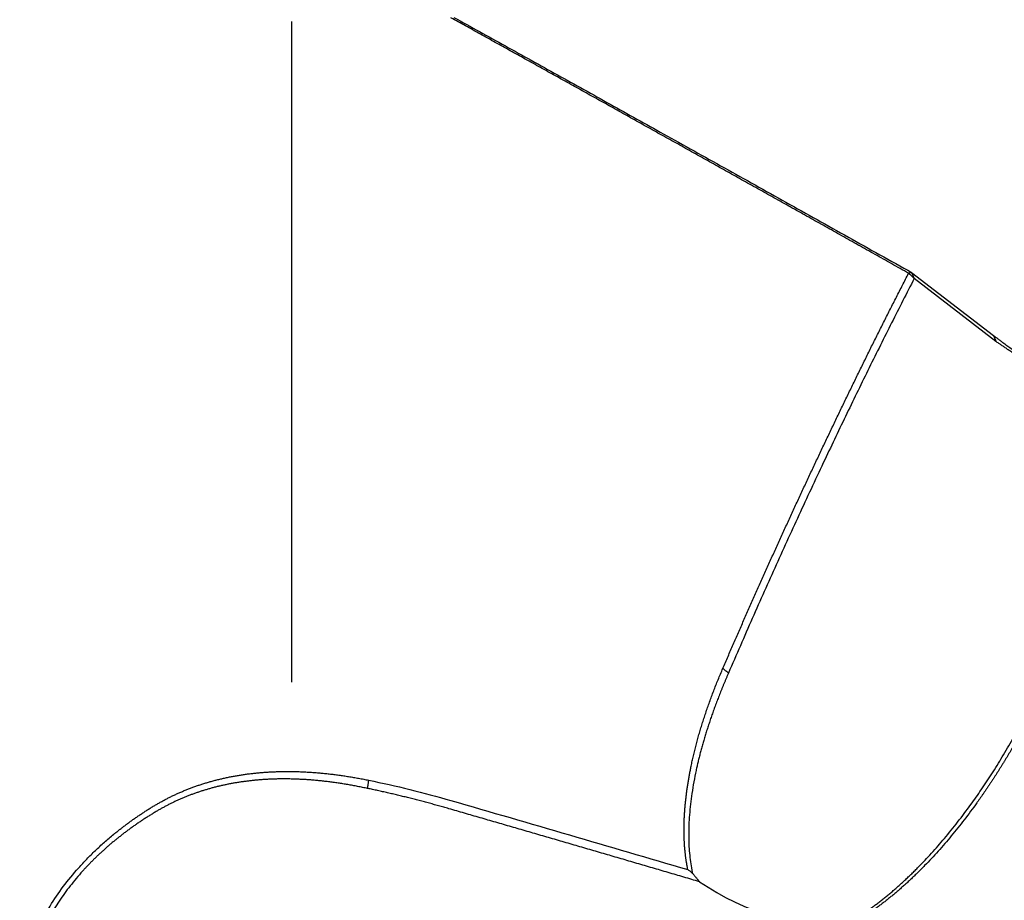
# Model space of a CAD drawing. Units: millimetres. Extents: x 230 to 352, y 208 to 394.
# Drawn here: x 309 to 325, y 328 to 343 of the extents above; entities that cross this region are included whole.
import ezdxf

# ---------------------------------------------------------------- set-up
doc = ezdxf.new("R2010")
doc.units = ezdxf.units.MM
doc.layers.add('1', color=4, linetype='Continuous')

msp = doc.modelspace()

# ---------------------------------------------------------------- linework, layer by layer
at = {"layer": '1'}
for p, q in [((313.413, 342.638), (313.413, 331.542)), ((323.832, 338.423), (325.205, 337.367)), ((323.832, 338.423), (323.875, 338.322)), ((325.249, 337.266), (323.875, 338.322))]:
    msp.add_line(p, q, dxfattribs=at)
msp.add_ellipse((321.419, 329.222), major_axis=(-2.253, 1.16), ratio=0.583413, start_param=1.352052, end_param=2.422245, dxfattribs=at)
for points, degree in [([(316.143, 342.709), (319.778, 340.695), (323.832, 338.423)], 2), ([(323.832, 338.423), (323.781, 338.411)], 1), ([(323.781, 338.411), (323.875, 338.322)], 1), ([(323.875, 338.322), (322.277, 335.223), (320.755, 331.695)], 2), ([(325.205, 337.367), (325.249, 337.266)], 1), ([(320.661, 331.775), (320.755, 331.695)], 1), ([(314.693, 329.757), (314.713, 329.895)], 1), ([(314.713, 329.895), (315.17, 329.802), (315.631, 329.688), (316.092, 329.555)], 3), ([(316.058, 329.417), (315.373, 329.615), (314.693, 329.757)], 2), ([(316.092, 329.555), (317.419, 329.171), (318.745, 328.785), (320.072, 328.395)], 3), ([(320.269, 328.19), (318.163, 328.809), (316.058, 329.417)], 2), ([(320.148, 328.336), (320.123, 328.355), (320.097, 328.375), (320.072, 328.395)], 3)]:
    msp.add_open_spline(points, degree=degree, dxfattribs=at)
for points, degree, knots in [([(323.781, 338.411), (323.734, 338.437), (323.64, 338.49), (323.498, 338.569), (323.357, 338.649), (323.217, 338.727), (323.076, 338.806), (322.936, 338.885), (322.796, 338.963), (322.657, 339.041), (322.518, 339.119), (322.379, 339.197), (322.241, 339.275), (322.103, 339.352), (321.965, 339.429), (321.827, 339.506), (321.69, 339.583), (321.553, 339.66), (321.417, 339.736), (321.28, 339.812), (321.144, 339.888), (321.009, 339.964), (320.874, 340.04), (320.739, 340.115), (320.604, 340.19), (320.47, 340.265), (320.336, 340.34), (320.202, 340.415), (320.069, 340.489), (319.936, 340.564), (319.803, 340.638), (319.67, 340.712), (319.538, 340.785), (319.407, 340.859), (319.275, 340.932), (319.144, 341.005), (319.013, 341.078), (318.883, 341.151), (318.753, 341.224), (318.623, 341.296), (318.493, 341.368), (318.364, 341.44), (318.235, 341.512), (318.106, 341.584), (317.978, 341.655), (317.85, 341.726), (317.723, 341.797), (317.595, 341.868), (317.468, 341.939), (317.342, 342.009), (317.215, 342.079), (317.089, 342.149), (316.964, 342.219), (316.838, 342.289), (316.713, 342.358), (316.588, 342.428), (316.464, 342.497), (316.34, 342.566), (316.216, 342.634), (316.134, 342.68), (316.092, 342.703)], 3, [0, 0, 0, 0, 0.018027, 0.036027, 0.053998, 0.071942, 0.089858, 0.107747, 0.125607, 0.14344, 0.161245, 0.179022, 0.196772, 0.214493, 0.232188, 0.249854, 0.267493, 0.285104, 0.302688, 0.320244, 0.337772, 0.355273, 0.372746, 0.390191, 0.407609, 0.425, 0.442363, 0.459698, 0.477006, 0.494287, 0.51154, 0.528765, 0.545963, 0.563134, 0.580277, 0.597393, 0.614482, 0.631543, 0.648577, 0.665583, 0.682563, 0.699515, 0.716439, 0.733337, 0.750207, 0.76705, 0.783865, 0.800654, 0.817415, 0.834149, 0.850856, 0.867536, 0.884189, 0.900814, 0.917413, 0.933984, 0.950529, 0.967046, 0.983537, 1, 1, 1, 1]), ([(320.661, 331.775), (320.676, 331.808), (320.705, 331.875), (320.748, 331.975), (320.791, 332.075), (320.835, 332.176), (320.879, 332.276), (320.922, 332.376), (320.966, 332.477), (321.01, 332.577), (321.055, 332.677), (321.099, 332.778), (321.143, 332.878), (321.188, 332.979), (321.233, 333.08), (321.277, 333.18), (321.322, 333.281), (321.367, 333.381), (321.413, 333.482), (321.458, 333.583), (321.503, 333.684), (321.549, 333.784), (321.595, 333.885), (321.64, 333.986), (321.686, 334.087), (321.733, 334.187), (321.779, 334.288), (321.825, 334.389), (321.872, 334.49), (321.918, 334.591), (321.965, 334.691), (322.012, 334.792), (322.059, 334.893), (322.106, 334.994), (322.153, 335.095), (322.2, 335.196), (322.248, 335.296), (322.295, 335.397), (322.343, 335.498), (322.391, 335.599), (322.439, 335.7), (322.487, 335.8), (322.535, 335.901), (322.583, 336.002), (322.632, 336.103), (322.68, 336.203), (322.729, 336.304), (322.778, 336.405), (322.827, 336.505), (322.876, 336.606), (322.925, 336.707), (322.975, 336.807), (323.024, 336.908), (323.074, 337.008), (323.123, 337.109), (323.173, 337.209), (323.223, 337.309), (323.273, 337.41), (323.324, 337.51), (323.374, 337.61), (323.424, 337.711), (323.475, 337.811), (323.526, 337.911), (323.577, 338.011), (323.628, 338.111), (323.679, 338.211), (323.73, 338.311), (323.764, 338.377), (323.781, 338.411)], 3, [0, 0, 0, 0, 0.014168, 0.028366, 0.042595, 0.056853, 0.071142, 0.085461, 0.099811, 0.114191, 0.128601, 0.143041, 0.157511, 0.172012, 0.186543, 0.201104, 0.215696, 0.230317, 0.244969, 0.259652, 0.274364, 0.289107, 0.30388, 0.318683, 0.333517, 0.348381, 0.363275, 0.378199, 0.393154, 0.408139, 0.423154, 0.438199, 0.453275, 0.468381, 0.483517, 0.498684, 0.51388, 0.529107, 0.544365, 0.559652, 0.57497, 0.590318, 0.605697, 0.621106, 0.636545, 0.652014, 0.667513, 0.683043, 0.698603, 0.714194, 0.729814, 0.745465, 0.761147, 0.776858, 0.7926, 0.808372, 0.824174, 0.840007, 0.85587, 0.871763, 0.887687, 0.903641, 0.919625, 0.935639, 0.951684, 0.967759, 0.983864, 1, 1, 1, 1]), ([(325.205, 337.367), (325.435, 337.19), (325.795, 336.948), (325.972, 336.828), (326.374, 336.568), (326.802, 336.301), (327.246, 336.033), (327.68, 335.78), (327.887, 335.664)], 2, [0, 0, 0, 0.286266, 0.286266, 0.4294, 0.572533, 0.715666, 0.858799, 1, 1, 1]), ([(327.88, 335.648), (327.872, 335.652), (327.8, 335.693), (327.659, 335.774), (327.451, 335.895), (327.239, 336.02), (327.024, 336.147), (326.809, 336.276), (326.6, 336.403), (326.397, 336.527), (326.2, 336.649), (326.008, 336.769), (325.879, 336.851), (325.802, 336.9), (325.773, 336.918), (325.745, 336.937), (325.716, 336.955), (325.688, 336.973), (325.66, 336.991), (325.632, 337.009), (325.604, 337.027), (325.577, 337.045), (325.55, 337.063), (325.523, 337.081), (325.496, 337.099), (325.469, 337.116), (325.443, 337.133), (325.417, 337.151), (325.392, 337.168), (325.367, 337.185), (325.342, 337.201), (325.318, 337.218), (325.294, 337.234), (325.271, 337.25), (325.256, 337.26), (325.249, 337.266)], 3, [0, 0, 0, 0, 0.006875, 0.064976, 0.121205, 0.177268, 0.234508, 0.294029, 0.356816, 0.420624, 0.489732, 0.564604, 0.645606, 0.659078, 0.672796, 0.68676, 0.700972, 0.715433, 0.730144, 0.745105, 0.760317, 0.77578, 0.791497, 0.807466, 0.82369, 0.840167, 0.8569, 0.873888, 0.891132, 0.908633, 0.926391, 0.944406, 0.962679, 0.98121, 1, 1, 1, 1]), ([(320.072, 328.395), (320.07, 328.403), (320.066, 328.42), (320.062, 328.446), (320.057, 328.472), (320.053, 328.498), (320.048, 328.524), (320.044, 328.55), (320.041, 328.577), (320.037, 328.603), (320.034, 328.63), (320.031, 328.657), (320.028, 328.684), (320.025, 328.711), (320.022, 328.739), (320.02, 328.766), (320.018, 328.794), (320.016, 328.822), (320.015, 328.85), (320.013, 328.878), (320.012, 328.906), (320.011, 328.935), (320.01, 328.963), (320.009, 328.992), (320.009, 329.021), (320.009, 329.05), (320.009, 329.08), (320.009, 329.109), (320.01, 329.139), (320.01, 329.168), (320.011, 329.198), (320.012, 329.228), (320.013, 329.259), (320.015, 329.289), (320.017, 329.319), (320.019, 329.35), (320.021, 329.381), (320.023, 329.412), (320.026, 329.443), (320.028, 329.474), (320.031, 329.506), (320.035, 329.537), (320.038, 329.569), (320.042, 329.601), (320.046, 329.633), (320.05, 329.665), (320.054, 329.698), (320.058, 329.73), (320.063, 329.763), (320.068, 329.796), (320.073, 329.828), (320.078, 329.862), (320.084, 329.895), (320.09, 329.928), (320.096, 329.962), (320.102, 329.995), (320.108, 330.029), (320.115, 330.063), (320.121, 330.097), (320.132, 330.149), (320.147, 330.219), (320.167, 330.306), (320.188, 330.394), (320.21, 330.483), (320.234, 330.572), (320.259, 330.661), (320.286, 330.751), (320.313, 330.842), (320.342, 330.933), (320.373, 331.024), (320.404, 331.116), (320.437, 331.209), (320.471, 331.302), (320.507, 331.396), (320.543, 331.49), (320.581, 331.584), (320.621, 331.679), (320.648, 331.743), (320.661, 331.775)], 3, [0, 0, 0, 0, 0.007324, 0.014688, 0.022092, 0.029536, 0.037022, 0.044549, 0.052117, 0.059728, 0.067382, 0.075078, 0.082818, 0.090601, 0.098428, 0.1063, 0.114216, 0.122177, 0.130184, 0.138236, 0.146334, 0.154479, 0.16267, 0.170908, 0.179193, 0.187525, 0.195906, 0.204334, 0.212811, 0.221336, 0.22991, 0.238533, 0.247206, 0.255928, 0.2647, 0.273522, 0.282395, 0.291318, 0.300292, 0.309317, 0.318393, 0.327521, 0.3367, 0.345932, 0.355215, 0.364551, 0.373939, 0.38338, 0.392875, 0.402422, 0.412022, 0.421676, 0.431384, 0.441146, 0.450961, 0.460831, 0.470755, 0.480734, 0.490768, 0.500856, 0.526468, 0.552316, 0.578403, 0.604733, 0.631306, 0.658126, 0.685195, 0.712516, 0.74009, 0.76792, 0.796007, 0.824354, 0.852963, 0.881836, 0.910974, 0.94038, 0.970054, 1, 1, 1, 1]), ([(320.755, 331.695), (320.749, 331.68), (320.735, 331.65), (320.716, 331.604), (320.697, 331.559), (320.678, 331.514), (320.659, 331.469), (320.641, 331.425), (320.623, 331.38), (320.606, 331.336), (320.588, 331.292), (320.571, 331.249), (320.555, 331.205), (320.539, 331.162), (320.523, 331.119), (320.507, 331.077), (320.492, 331.034), (320.477, 330.992), (320.463, 330.95), (320.449, 330.909), (320.435, 330.867), (320.421, 330.826), (320.408, 330.785), (320.395, 330.745), (320.382, 330.705), (320.37, 330.664), (320.358, 330.625), (320.346, 330.585), (320.334, 330.546), (320.323, 330.507), (320.312, 330.468), (320.302, 330.43), (320.291, 330.392), (320.281, 330.354), (320.272, 330.316), (320.262, 330.279), (320.253, 330.242), (320.244, 330.205), (320.236, 330.168), (320.227, 330.132), (320.219, 330.096), (320.186, 329.945), (320.138, 329.685), (320.096, 329.323), (320.082, 328.987), (320.095, 328.677), (320.122, 328.471), (320.143, 328.361), (320.147, 328.344), (320.148, 328.336)], 3, [0, 0, 0, 0, 0.01445, 0.028799, 0.043049, 0.057199, 0.071248, 0.085198, 0.099048, 0.112798, 0.126448, 0.139998, 0.153448, 0.166799, 0.18005, 0.193201, 0.206253, 0.219205, 0.232057, 0.24481, 0.257463, 0.270017, 0.282472, 0.294827, 0.307082, 0.319239, 0.331296, 0.343254, 0.355113, 0.366873, 0.378534, 0.390096, 0.401559, 0.412923, 0.424189, 0.435355, 0.446423, 0.457392, 0.468263, 0.479035, 0.489709, 0.500285, 0.613801, 0.718924, 0.815793, 0.904584, 0.985524, 0.992728, 1, 1, 1, 1]), ([(322.836, 327.538), (322.845, 327.544), (322.863, 327.555), (322.89, 327.571), (322.917, 327.588), (322.944, 327.605), (322.97, 327.623), (322.997, 327.641), (323.025, 327.659), (323.052, 327.677), (323.079, 327.696), (323.106, 327.715), (323.133, 327.735), (323.161, 327.755), (323.188, 327.775), (323.216, 327.795), (323.243, 327.816), (323.271, 327.837), (323.299, 327.858), (323.327, 327.88), (323.354, 327.902), (323.382, 327.924), (323.41, 327.947), (323.438, 327.97), (323.466, 327.993), (323.494, 328.017), (323.522, 328.041), (323.55, 328.065), (323.578, 328.09), (323.607, 328.114), (323.635, 328.14), (323.663, 328.165), (323.691, 328.191), (323.72, 328.217), (323.748, 328.244), (323.776, 328.271), (323.805, 328.298), (323.833, 328.325), (323.861, 328.353), (323.89, 328.381), (323.918, 328.409), (324.012, 328.504), (324.171, 328.672), (324.39, 328.923), (324.611, 329.196), (324.816, 329.469), (325.006, 329.739), (325.182, 330.006), (325.359, 330.291), (325.488, 330.512), (325.573, 330.663), (325.614, 330.739), (325.657, 330.817), (325.699, 330.898), (325.743, 330.981), (325.786, 331.066), (325.83, 331.153), (325.875, 331.243), (325.919, 331.335), (325.964, 331.43), (326.009, 331.526), (326.054, 331.625), (326.084, 331.692), (326.099, 331.726)], 3, [0, 0, 0, 0, 0.005274, 0.010595, 0.015965, 0.021382, 0.026848, 0.032363, 0.037926, 0.043538, 0.049199, 0.05491, 0.060669, 0.066478, 0.072337, 0.078245, 0.084203, 0.090211, 0.096269, 0.102378, 0.108536, 0.114745, 0.121005, 0.127315, 0.133676, 0.140088, 0.146551, 0.153065, 0.159631, 0.166247, 0.172915, 0.179634, 0.186405, 0.193228, 0.200102, 0.207028, 0.214006, 0.221036, 0.228118, 0.235252, 0.242438, 0.249677, 0.306635, 0.367387, 0.431957, 0.500365, 0.557477, 0.618057, 0.682113, 0.749648, 0.765993, 0.782823, 0.800138, 0.817939, 0.836225, 0.854997, 0.874255, 0.893998, 0.914227, 0.934942, 0.956142, 0.977828, 1, 1, 1, 1]), ([(326.193, 331.775), (326.186, 331.759), (326.173, 331.728), (326.152, 331.682), (326.132, 331.636), (326.112, 331.59), (326.091, 331.545), (326.07, 331.499), (326.049, 331.454), (326.028, 331.408), (326.007, 331.363), (325.986, 331.318), (325.964, 331.273), (325.943, 331.229), (325.921, 331.184), (325.899, 331.14), (325.877, 331.095), (325.855, 331.051), (325.832, 331.007), (325.81, 330.963), (325.787, 330.919), (325.764, 330.876), (325.741, 330.832), (325.718, 330.789), (325.695, 330.746), (325.671, 330.703), (325.648, 330.66), (325.624, 330.617), (325.6, 330.574), (325.576, 330.532), (325.552, 330.489), (325.528, 330.447), (325.503, 330.405), (325.479, 330.363), (325.454, 330.321), (325.429, 330.28), (325.404, 330.238), (325.379, 330.197), (325.354, 330.156), (325.328, 330.115), (325.303, 330.074), (325.277, 330.033), (325.251, 329.993), (325.225, 329.952), (325.199, 329.912), (325.172, 329.872), (325.146, 329.832), (325.119, 329.792), (325.092, 329.752), (325.065, 329.713), (325.038, 329.673), (325.011, 329.634), (324.984, 329.595), (324.956, 329.556), (324.869, 329.434), (324.72, 329.233), (324.503, 328.961), (324.281, 328.704), (324.111, 328.522), (323.998, 328.407), (323.946, 328.355), (323.894, 328.304), (323.841, 328.254), (323.789, 328.204), (323.736, 328.156), (323.683, 328.109), (323.631, 328.062), (323.578, 328.017), (323.525, 327.972), (323.472, 327.929), (323.419, 327.886), (323.366, 327.845), (323.313, 327.804), (323.26, 327.765), (323.207, 327.726), (323.154, 327.688), (323.101, 327.651), (323.047, 327.616), (322.994, 327.581), (322.958, 327.558), (322.94, 327.547)], 3, [0, 0, 0, 0, 0.010014, 0.020004, 0.029968, 0.039907, 0.049821, 0.05971, 0.069574, 0.079414, 0.08923, 0.099021, 0.108788, 0.118531, 0.128249, 0.137944, 0.147615, 0.157263, 0.166887, 0.176487, 0.186064, 0.195618, 0.205149, 0.214658, 0.224143, 0.233606, 0.243046, 0.252464, 0.261859, 0.271233, 0.280584, 0.289913, 0.299221, 0.308507, 0.317772, 0.327016, 0.336238, 0.345439, 0.354619, 0.363779, 0.372918, 0.382036, 0.391135, 0.400212, 0.40927, 0.418308, 0.427327, 0.436325, 0.445304, 0.454264, 0.463205, 0.472127, 0.48103, 0.489914, 0.49878, 0.564854, 0.628604, 0.690112, 0.74947, 0.762751, 0.775888, 0.788881, 0.801733, 0.814444, 0.827016, 0.83945, 0.851748, 0.863912, 0.875942, 0.887841, 0.89961, 0.911251, 0.922766, 0.934157, 0.945425, 0.956572, 0.967601, 0.978514, 0.989313, 1, 1, 1, 1]), ([(311.092, 329.457), (311.101, 329.462), (311.118, 329.473), (311.145, 329.488), (311.171, 329.503), (311.197, 329.518), (311.224, 329.533), (311.251, 329.548), (311.278, 329.562), (311.305, 329.577), (311.332, 329.591), (311.359, 329.605), (311.387, 329.618), (311.415, 329.632), (311.443, 329.645), (311.471, 329.658), (311.499, 329.671), (311.527, 329.684), (311.556, 329.696), (311.585, 329.708), (311.613, 329.721), (311.643, 329.732), (311.672, 329.744), (311.701, 329.755), (311.731, 329.767), (311.76, 329.778), (311.79, 329.789), (311.82, 329.799), (311.85, 329.81), (311.881, 329.82), (311.911, 329.83), (311.942, 329.84), (311.973, 329.849), (312.004, 329.858), (312.035, 329.868), (312.066, 329.876), (312.098, 329.885), (312.13, 329.894), (312.162, 329.902), (312.194, 329.91), (312.226, 329.918), (312.258, 329.925), (312.291, 329.932), (312.323, 329.94), (312.356, 329.946), (312.389, 329.953), (312.423, 329.96), (312.456, 329.966), (312.49, 329.972), (312.523, 329.977), (312.557, 329.983), (312.591, 329.988), (312.625, 329.993), (312.66, 329.998), (312.694, 330.003), (312.729, 330.007), (312.764, 330.011), (312.799, 330.015), (312.834, 330.018), (312.88, 330.023), (312.938, 330.028), (313.006, 330.032), (313.075, 330.036), (313.145, 330.039), (313.216, 330.041), (313.288, 330.043), (313.36, 330.043), (313.433, 330.042), (313.508, 330.041), (313.582, 330.038), (313.658, 330.034), (313.734, 330.03), (313.812, 330.024), (313.89, 330.018), (313.969, 330.01), (314.048, 330.002), (314.129, 329.992), (314.21, 329.981), (314.292, 329.97), (314.375, 329.957), (314.458, 329.943), (314.543, 329.928), (314.628, 329.912), (314.685, 329.901), (314.713, 329.895)], 3, [0, 0, 0, 0, 0.007888, 0.015793, 0.023716, 0.031657, 0.039616, 0.047594, 0.055592, 0.06361, 0.071648, 0.079708, 0.087789, 0.095892, 0.104018, 0.112167, 0.120339, 0.128536, 0.136758, 0.145004, 0.153276, 0.161574, 0.169898, 0.17825, 0.186629, 0.195036, 0.203471, 0.211935, 0.220428, 0.228951, 0.237504, 0.246088, 0.254702, 0.263348, 0.272026, 0.280737, 0.28948, 0.298256, 0.307065, 0.315909, 0.324786, 0.333699, 0.342647, 0.35163, 0.360649, 0.369704, 0.378796, 0.387924, 0.397091, 0.406294, 0.415536, 0.424817, 0.434136, 0.443494, 0.452892, 0.46233, 0.471807, 0.481325, 0.490884, 0.500485, 0.518811, 0.53734, 0.556074, 0.575015, 0.594166, 0.613527, 0.633101, 0.65289, 0.672896, 0.69312, 0.713563, 0.734228, 0.755116, 0.776229, 0.797567, 0.819133, 0.840927, 0.862952, 0.885208, 0.907696, 0.930419, 0.953376, 0.976569, 1, 1, 1, 1]), ([(314.693, 329.757), (314.679, 329.76), (314.651, 329.766), (314.61, 329.774), (314.568, 329.783), (314.526, 329.791), (314.485, 329.799), (314.444, 329.807), (314.402, 329.814), (314.361, 329.821), (314.32, 329.828), (314.279, 329.835), (314.239, 329.841), (314.198, 329.847), (314.157, 329.853), (314.117, 329.859), (314.076, 329.864), (314.036, 329.869), (313.996, 329.874), (313.956, 329.879), (313.916, 329.883), (313.876, 329.887), (313.837, 329.891), (313.797, 329.895), (313.758, 329.898), (313.718, 329.901), (313.679, 329.904), (313.64, 329.906), (313.601, 329.908), (313.562, 329.91), (313.523, 329.912), (313.484, 329.914), (313.446, 329.915), (313.407, 329.916), (313.369, 329.916), (313.331, 329.917), (313.293, 329.917), (313.255, 329.917), (313.217, 329.917), (313.179, 329.916), (313.141, 329.915), (313.104, 329.914), (313.066, 329.912), (313.029, 329.911), (312.991, 329.909), (312.954, 329.906), (312.917, 329.904), (312.872, 329.9), (312.817, 329.896), (312.755, 329.89), (312.693, 329.882), (312.631, 329.875), (312.57, 329.866), (312.509, 329.857), (312.448, 329.846), (312.388, 329.836), (312.329, 329.824), (312.27, 329.811), (312.211, 329.798), (312.153, 329.784), (312.095, 329.769), (312.038, 329.753), (311.982, 329.737), (311.925, 329.719), (311.869, 329.701), (311.814, 329.682), (311.759, 329.663), (311.705, 329.643), (311.651, 329.621), (311.598, 329.6), (311.545, 329.577), (311.492, 329.554), (311.44, 329.529), (311.389, 329.504), (311.338, 329.479), (311.288, 329.452), (311.238, 329.425), (311.189, 329.398), (311.156, 329.378), (311.14, 329.369)], 3, [0, 0, 0, 0, 0.011677, 0.023316, 0.034917, 0.046481, 0.058008, 0.069498, 0.080951, 0.092368, 0.103748, 0.115092, 0.1264, 0.137673, 0.14891, 0.160111, 0.171277, 0.182409, 0.193506, 0.204568, 0.215596, 0.22659, 0.23755, 0.248477, 0.25937, 0.27023, 0.281058, 0.291852, 0.302615, 0.313345, 0.324043, 0.33471, 0.345345, 0.355949, 0.366522, 0.377064, 0.387576, 0.398057, 0.408509, 0.418931, 0.429324, 0.439688, 0.450023, 0.460329, 0.470607, 0.480857, 0.491079, 0.501274, 0.518692, 0.536005, 0.553214, 0.57032, 0.587325, 0.60423, 0.621039, 0.637751, 0.654369, 0.670894, 0.687329, 0.703675, 0.719934, 0.736108, 0.752198, 0.768207, 0.784137, 0.79999, 0.815768, 0.831472, 0.847105, 0.862669, 0.878166, 0.893598, 0.908968, 0.924277, 0.939529, 0.954725, 0.969867, 0.984958, 1, 1, 1, 1]), ([(309.319, 324.595), (309.314, 324.603), (309.303, 324.618), (309.288, 324.641), (309.273, 324.664), (309.259, 324.687), (309.244, 324.71), (309.23, 324.733), (309.216, 324.756), (309.202, 324.779), (309.189, 324.803), (309.176, 324.826), (309.163, 324.85), (309.15, 324.873), (309.138, 324.897), (309.126, 324.921), (309.114, 324.945), (309.102, 324.969), (309.091, 324.993), (309.08, 325.017), (309.069, 325.041), (309.058, 325.065), (309.048, 325.09), (309.038, 325.114), (309.028, 325.139), (309.019, 325.164), (309.01, 325.188), (309, 325.213), (308.992, 325.238), (308.983, 325.263), (308.975, 325.288), (308.967, 325.313), (308.959, 325.339), (308.952, 325.364), (308.945, 325.39), (308.938, 325.415), (308.931, 325.441), (308.925, 325.466), (308.918, 325.492), (308.913, 325.518), (308.907, 325.544), (308.901, 325.57), (308.896, 325.596), (308.891, 325.623), (308.887, 325.649), (308.882, 325.675), (308.878, 325.702), (308.868, 325.773), (308.855, 325.891), (308.848, 326.056), (308.851, 326.222), (308.864, 326.392), (308.887, 326.565), (308.922, 326.739), (308.968, 326.914), (309.031, 327.109), (309.116, 327.323), (309.227, 327.555), (309.377, 327.819), (309.577, 328.114), (309.791, 328.374), (309.976, 328.573), (310.12, 328.716), (310.272, 328.855), (310.392, 328.958), (310.478, 329.027), (310.527, 329.066), (310.576, 329.104), (310.625, 329.141), (310.675, 329.178), (310.725, 329.215), (310.776, 329.251), (310.828, 329.286), (310.88, 329.321), (310.932, 329.356), (310.985, 329.39), (311.039, 329.424), (311.074, 329.446), (311.092, 329.457)], 3, [0, 0, 0, 0, 0.005752, 0.011485, 0.017199, 0.022895, 0.028572, 0.034231, 0.039872, 0.045496, 0.051103, 0.056693, 0.062267, 0.067825, 0.073367, 0.078894, 0.084406, 0.089903, 0.095386, 0.100855, 0.106311, 0.111753, 0.117183, 0.122599, 0.128004, 0.133397, 0.138779, 0.14415, 0.14951, 0.15486, 0.1602, 0.165531, 0.170853, 0.176166, 0.18147, 0.186767, 0.192056, 0.197339, 0.202614, 0.207883, 0.213147, 0.218405, 0.223657, 0.228905, 0.234149, 0.239389, 0.244626, 0.249859, 0.281553, 0.312827, 0.343786, 0.374536, 0.406095, 0.43736, 0.46846, 0.499527, 0.54124, 0.582792, 0.624509, 0.686518, 0.749307, 0.78009, 0.811132, 0.842532, 0.87439, 0.883861, 0.893356, 0.902876, 0.912425, 0.922004, 0.931615, 0.941262, 0.950946, 0.960669, 0.970434, 0.980242, 0.990097, 1, 1, 1, 1]), ([(311.14, 329.369), (311.131, 329.363), (311.112, 329.352), (311.085, 329.336), (311.058, 329.319), (311.03, 329.302), (311.004, 329.285), (310.977, 329.268), (310.95, 329.251), (310.924, 329.233), (310.897, 329.216), (310.871, 329.199), (310.845, 329.181), (310.819, 329.163), (310.794, 329.145), (310.768, 329.128), (310.743, 329.11), (310.718, 329.091), (310.692, 329.073), (310.668, 329.055), (310.643, 329.037), (310.618, 329.018), (310.594, 329), (310.57, 328.981), (310.546, 328.962), (310.522, 328.943), (310.498, 328.925), (310.475, 328.906), (310.451, 328.887), (310.428, 328.868), (310.405, 328.848), (310.382, 328.829), (310.36, 328.81), (310.337, 328.79), (310.315, 328.771), (310.293, 328.751), (310.271, 328.732), (310.249, 328.712), (310.227, 328.692), (310.206, 328.673), (310.184, 328.653), (310.163, 328.633), (310.142, 328.613), (310.122, 328.593), (310.101, 328.573), (310.081, 328.553), (310.061, 328.532), (310.041, 328.512), (310.021, 328.492), (310.001, 328.471), (309.982, 328.451), (309.962, 328.431), (309.943, 328.41), (309.924, 328.389), (309.839, 328.295), (309.695, 328.124), (309.509, 327.867), (309.349, 327.605), (309.214, 327.338), (309.098, 327.051), (309.008, 326.742), (308.957, 326.443), (308.939, 326.171), (308.946, 325.927), (308.975, 325.683), (309.014, 325.509), (309.044, 325.4), (309.058, 325.354), (309.074, 325.307), (309.09, 325.261), (309.106, 325.215), (309.124, 325.168), (309.143, 325.122), (309.163, 325.076), (309.184, 325.03), (309.206, 324.985), (309.229, 324.939), (309.253, 324.894), (309.279, 324.848), (309.305, 324.803), (309.332, 324.758), (309.36, 324.714), (309.389, 324.669), (309.41, 324.64), (309.42, 324.625)], 3, [0, 0, 0, 0, 0.005141, 0.010265, 0.015372, 0.020462, 0.025536, 0.030592, 0.035633, 0.040656, 0.045664, 0.050655, 0.055629, 0.060587, 0.06553, 0.070456, 0.075366, 0.08026, 0.085139, 0.090002, 0.094849, 0.09968, 0.104496, 0.109297, 0.114082, 0.118852, 0.123607, 0.128347, 0.133072, 0.137782, 0.142477, 0.147157, 0.151823, 0.156475, 0.161112, 0.165734, 0.170342, 0.174937, 0.179517, 0.184083, 0.188636, 0.193174, 0.197699, 0.202211, 0.206709, 0.211193, 0.215665, 0.220123, 0.224569, 0.229001, 0.233421, 0.237828, 0.242222, 0.246604, 0.250973, 0.302098, 0.352377, 0.402014, 0.45122, 0.500212, 0.559172, 0.6191, 0.664709, 0.71154, 0.759719, 0.80936, 0.819182, 0.829092, 0.839089, 0.849174, 0.859349, 0.869613, 0.879968, 0.890414, 0.900951, 0.91158, 0.922303, 0.933118, 0.944027, 0.955031, 0.96613, 0.977324, 0.988614, 1, 1, 1, 1]), ([(320.148, 328.336), (320.153, 328.33), (320.163, 328.317), (320.178, 328.298), (320.193, 328.28), (320.208, 328.262), (320.223, 328.244), (320.238, 328.226), (320.254, 328.208), (320.264, 328.196), (320.269, 328.19)], 3, [0, 0, 0, 0, 0.12583, 0.25142, 0.376773, 0.501888, 0.626767, 0.751412, 0.875822, 1, 1, 1, 1])]:
    msp.add_open_spline(points, degree=degree, knots=knots, dxfattribs=at)

doc.saveas('drawing.dxf')
